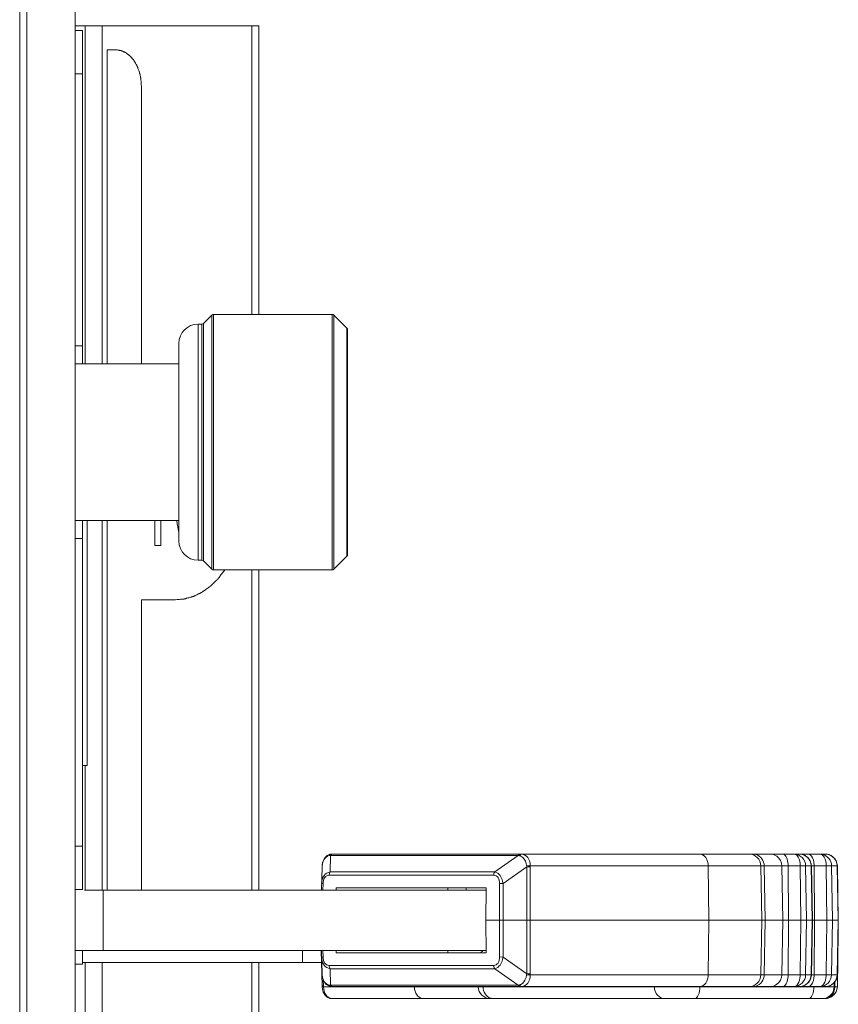
# Model space of a CAD drawing. Units: millimetres. Extents: x 1478 to 4024, y -12907 to -11428.
# Drawn here: x 3932 to 3966, y -11532 to -11491 of the extents above; entities that cross this region are included whole.
import ezdxf

# ---------------------------------------------------------------- set-up
doc = ezdxf.new("R2010")
doc.units = ezdxf.units.MM

msp = doc.modelspace()

# ---------------------------------------------------------------- linework, layer by layer
at = {"linetype": 'Continuous', "lineweight": 0}
for p, q in [((3932.187, -12045.826), (3932.187, -11429.326)), ((3932.487, -12045.826), (3932.487, -11429.326)), ((3934.487, -12045.826), (3934.487, -11429.326)), ((3934.487, -11490.926), (3942.099, -11490.926)), ((3934.487, -11491.126), (3934.787, -11491.126)), ((3934.787, -11504.97), (3934.787, -11491.126)), ((3934.9, -11504.956), (3934.9, -11490.926)), ((3935.607, -11504.956), (3935.607, -11490.926)), ((3941.808, -11502.906), (3941.808, -11490.926)), ((3942.101, -11502.906), (3942.101, -11490.926)), ((3935.819, -11491.926), (3936.173, -11491.926)), ((3935.819, -11504.956), (3935.819, -11491.926)), ((3934.487, -11492.926), (3934.787, -11492.926)), ((3937.233, -11493.426), (3937.233, -11504.956)), ((3939.816, -11503.277), (3940.157, -11502.935)), ((3940.157, -11502.935), (3940.157, -11513.477)), ((3945.145, -11502.906), (3940.228, -11502.906)), ((3940.228, -11502.906), (3940.228, -11513.506)), ((3945.145, -11513.506), (3945.145, -11502.906)), ((3945.757, -11503.477), (3945.216, -11502.935)), ((3945.216, -11513.477), (3945.216, -11502.935)), ((3939.745, -11503.306), (3939.587, -11503.306)), ((3939.587, -11503.306), (3939.587, -11513.106)), ((3939.745, -11503.306), (3939.745, -11513.106)), ((3939.816, -11503.277), (3939.816, -11513.135)), ((3945.757, -11503.477), (3945.757, -11512.935)), ((3945.787, -11503.547), (3945.787, -11512.864)), ((3934.787, -11504.206), (3934.487, -11504.206)), ((3938.787, -11504.106), (3938.787, -11512.306)), ((3938.787, -11504.956), (3934.487, -11504.956)), ((3938.787, -11511.456), (3934.487, -11511.456)), ((3934.787, -11526.766), (3934.787, -11511.456)), ((3934.987, -11511.456), (3934.987, -11521.616)), ((3935.607, -11526.796), (3935.607, -11511.456)), ((3935.819, -11526.796), (3935.819, -11511.456)), ((3937.791, -11511.456), (3937.791, -11512.496)), ((3938.041, -11512.496), (3938.041, -11511.456)), ((3934.787, -11512.206), (3934.487, -11512.206)), ((3937.791, -11512.496), (3938.041, -11512.496)), ((3945.757, -11512.935), (3945.216, -11513.477)), ((3939.745, -11513.106), (3939.587, -11513.106)), ((3939.816, -11513.135), (3940.157, -11513.477)), ((3945.145, -11513.506), (3940.228, -11513.506)), ((3940.668, -11513.545), (3940.694, -11513.506)), ((3941.808, -11526.796), (3941.808, -11513.506)), ((3942.101, -11526.796), (3942.101, -11513.506)), ((3938.648, -11514.746), (3937.233, -11514.746)), ((3937.233, -11514.746), (3937.233, -11526.796)), ((3934.987, -11521.616), (3934.787, -11521.616)), ((3934.9, -11526.796), (3934.9, -11521.616)), ((3934.487, -11524.966), (3934.787, -11524.966)), ((3945.053, -11525.307), (3944.939, -11525.359)), ((3945.136, -11525.296), (3945.053, -11525.307)), ((3945.062, -11526.038), (3945.079, -11525.353)), ((3945.079, -11525.353), (3952.856, -11525.353)), ((3945.136, -11525.296), (3965.593, -11525.296)), ((3951.887, -11526.038), (3952.856, -11525.353)), ((3952.856, -11525.353), (3952.908, -11525.362)), ((3944.702, -11526.796), (3944.726, -11525.826)), ((3944.729, -11525.775), (3944.726, -11525.826)), ((3952.23, -11526.523), (3953.215, -11525.827)), ((3953.356, -11525.828), (3953.215, -11525.827)), ((3953.215, -11525.827), (3953.215, -11530.265)), ((3953.358, -11525.787), (3953.356, -11525.828)), ((3953.356, -11525.828), (3953.356, -11530.264)), ((3953.358, -11525.787), (3965.133, -11525.787)), ((3960.77, -11528.046), (3960.742, -11525.787)), ((3962.967, -11528.046), (3962.927, -11525.787)), ((3963.065, -11525.787), (3963.103, -11528.046)), ((3963.795, -11525.787), (3963.834, -11528.046)), ((3964.057, -11525.787), (3964.077, -11528.046)), ((3964.577, -11528.046), (3964.557, -11525.787)), ((3964.82, -11528.046), (3964.781, -11525.787)), ((3965.051, -11528.046), (3965.012, -11525.787)), ((3965.059, -11528.046), (3965.019, -11525.787)), ((3965.133, -11525.787), (3966.096, -11525.787)), ((3965.133, -11525.787), (3965.153, -11528.046)), ((3965.654, -11528.046), (3965.634, -11525.787)), ((3965.896, -11528.046), (3965.857, -11525.787)), ((3966.128, -11528.046), (3966.089, -11525.787)), ((3966.135, -11528.046), (3966.096, -11525.787)), ((3951.845, -11526.178), (3945.019, -11526.178)), ((3951.887, -11526.038), (3945.062, -11526.038)), ((3934.487, -11526.766), (3934.787, -11526.766)), ((3951.536, -11526.796), (3934.879, -11526.796)), ((3935.647, -11526.796), (3935.647, -11529.296)), ((3944.767, -11526.525), (3944.709, -11526.523)), ((3944.767, -11526.525), (3944.761, -11526.796)), ((3945.313, -11526.796), (3945.314, -11526.696)), ((3945.314, -11526.696), (3951.537, -11526.696)), ((3949.938, -11526.696), (3949.938, -11526.796)), ((3950.705, -11526.696), (3950.706, -11526.796)), ((3951.52, -11528.046), (3951.537, -11526.696)), ((3952.088, -11526.525), (3952.23, -11526.523)), ((3952.088, -11529.567), (3952.088, -11526.525)), ((3952.23, -11529.568), (3952.23, -11526.523)), ((3951.52, -11528.046), (3966.135, -11528.046)), ((3951.52, -11528.046), (3951.537, -11529.396)), ((3960.742, -11530.305), (3960.77, -11528.046)), ((3962.927, -11530.305), (3962.967, -11528.046)), ((3963.103, -11528.046), (3963.065, -11530.305)), ((3963.834, -11528.046), (3963.795, -11530.305)), ((3964.077, -11528.046), (3964.057, -11530.305)), ((3964.557, -11530.305), (3964.577, -11528.046)), ((3964.781, -11530.305), (3964.82, -11528.046)), ((3965.012, -11530.305), (3965.051, -11528.046)), ((3965.019, -11530.305), (3965.059, -11528.046)), ((3965.153, -11528.046), (3965.133, -11530.305)), ((3965.634, -11530.305), (3965.654, -11528.046)), ((3965.857, -11530.305), (3965.896, -11528.046)), ((3966.089, -11530.305), (3966.128, -11528.046)), ((3966.096, -11530.305), (3966.135, -11528.046)), ((3966.131, -11528.296), (3966.135, -11528.546)), ((3966.135, -11528.546), (3966.096, -11530.805)), ((3966.135, -11528.546), (3966.127, -11528.546)), ((3934.487, -11529.296), (3951.536, -11529.296)), ((3934.787, -11529.296), (3934.787, -11529.866)), ((3943.921, -11529.296), (3943.921, -11529.796)), ((3944.69, -11529.296), (3944.726, -11530.766)), ((3944.702, -11529.296), (3944.726, -11530.265)), ((3944.767, -11529.567), (3944.709, -11529.568)), ((3944.761, -11529.296), (3944.767, -11529.567)), ((3945.313, -11529.296), (3945.314, -11529.396)), ((3945.314, -11529.396), (3951.537, -11529.396)), ((3949.938, -11529.296), (3949.938, -11529.396)), ((3952.088, -11529.567), (3952.23, -11529.568)), ((3952.23, -11529.568), (3953.215, -11530.265)), ((3934.787, -11529.866), (3934.487, -11529.866)), ((3944.702, -11529.796), (3934.787, -11529.796)), ((3934.9, -11545.596), (3934.9, -11529.796)), ((3935.607, -11545.596), (3935.607, -11529.796)), ((3941.808, -11543.546), (3941.808, -11529.796)), ((3942.101, -11543.546), (3942.101, -11529.796)), ((3945.019, -11529.914), (3951.845, -11529.914)), ((3945.062, -11530.053), (3951.887, -11530.053)), ((3945.062, -11530.053), (3945.079, -11530.739)), ((3951.887, -11530.053), (3952.856, -11530.739)), ((3944.726, -11530.265), (3944.729, -11530.316)), ((3953.356, -11530.264), (3953.215, -11530.265)), ((3953.356, -11530.264), (3953.358, -11530.305)), ((3966.096, -11530.305), (3953.358, -11530.305)), ((3944.727, -11530.765), (3944.726, -11530.765)), ((3944.726, -11530.766), (3944.729, -11530.816)), ((3944.784, -11530.764), (3944.727, -11530.765)), ((3944.734, -11530.814), (3944.729, -11530.816)), ((3944.778, -11530.518), (3944.784, -11530.764)), ((3944.784, -11530.764), (3944.787, -11530.805)), ((3965.988, -11530.805), (3944.787, -11530.805)), ((3944.9, -11530.703), (3945.033, -11530.779)), ((3945.033, -11530.779), (3945.136, -11530.796)), ((3952.856, -11530.739), (3945.079, -11530.739)), ((3965.593, -11530.796), (3945.136, -11530.796)), ((3948.559, -11530.805), (3948.558, -11530.796)), ((3951.206, -11530.796), (3951.206, -11530.805)), ((3951.402, -11530.796), (3951.402, -11530.805)), ((3952.881, -11530.735), (3952.856, -11530.739)), ((3952.908, -11530.73), (3952.881, -11530.735)), ((3958.507, -11530.796), (3958.508, -11530.805)), ((3965.119, -11530.796), (3965.119, -11530.805)), ((3965.966, -11530.63), (3965.963, -11530.805)), ((3965.991, -11530.596), (3965.988, -11530.805)), ((3966.096, -11530.805), (3965.988, -11530.805)), ((3945.136, -11531.296), (3965.593, -11531.296))]:
    msp.add_line(p, q, dxfattribs=at)
for points in [[(3944.939, -11525.359), (3944.841, -11525.451), (3944.774, -11525.571), (3944.738, -11525.699), (3944.729, -11525.775)], [(3965.019, -11525.787), (3965.015, -11525.733), (3964.972, -11525.583), (3964.88, -11525.45), (3964.749, -11525.352), (3964.593, -11525.302), (3964.516, -11525.296)], [(3966.096, -11525.787), (3966.092, -11525.733), (3966.048, -11525.583), (3965.957, -11525.45), (3965.826, -11525.352), (3965.67, -11525.302), (3965.593, -11525.296)], [(3944.729, -11530.316), (3944.744, -11530.423), (3944.799, -11530.575), (3944.9, -11530.703)], [(3964.516, -11530.796), (3964.615, -11530.786), (3964.772, -11530.727), (3964.899, -11530.621), (3964.983, -11530.484), (3965.018, -11530.337), (3965.019, -11530.305)], [(3965.593, -11530.796), (3965.692, -11530.786), (3965.849, -11530.727), (3965.975, -11530.621), (3966.059, -11530.484), (3966.094, -11530.337), (3966.096, -11530.305)], [(3944.729, -11530.816), (3944.738, -11530.893), (3944.774, -11531.021), (3944.841, -11531.14), (3944.939, -11531.233), (3945.053, -11531.285), (3945.136, -11531.296)], [(3965.593, -11531.296), (3965.67, -11531.29), (3965.826, -11531.24), (3965.957, -11531.142), (3966.048, -11531.009), (3966.092, -11530.859), (3966.096, -11530.805)]]:
    msp.add_lwpolyline(points, dxfattribs=at)
for centre, radius, start, end in [((3940.228, -11503.006), 0.1, 90, 135), ((3945.145, -11503.006), 0.1, 45, 90), ((3939.587, -11504.106), 0.8, 90, 180), ((3939.745, -11503.206), 0.1, 270, 315), ((3945.687, -11503.547), 0.1, 0, 45), ((3939.587, -11512.306), 0.8, 180, 270), ((3945.687, -11512.864), 0.1, 315, 0), ((3939.745, -11513.206), 0.1, 45, 90), ((3940.228, -11513.406), 0.1, 225, 270), ((3945.145, -11513.406), 0.1, 270, 315), ((3945.307, -11527.1), 1.761, 97.4625, 99.3487), ((3952.875, -11525.562), 0.203, 74.9367, 80.763), ((3962.427, -11525.796), 0.5, 1, 90), ((3964.517, -11525.795), 0.499, 79.635, 89.9696), ((3964.517, -11525.79), 0.494, 63.6176, 79.5797), ((3964.517, -11525.789), 0.493, 48.2147, 63.5714), ((3964.515, -11525.791), 0.496, 39.1511, 48.1992), ((3964.516, -11525.791), 0.496, 37.2513, 39.1441), ((3965.368, -11525.774), 0.478, 77.0246, 89.9383), ((3965.593, -11525.795), 0.499, 79.635, 89.9696), ((3965.594, -11525.79), 0.494, 63.6176, 79.5797), ((3965.594, -11525.789), 0.493, 48.2147, 63.5714), ((3965.592, -11525.791), 0.496, 39.1511, 48.1992), ((3965.592, -11525.791), 0.496, 37.2513, 39.1441), ((3945.623, -11525.849), 0.898, 175.2564, 178.5021), ((3945.307, -11525.804), 0.578, 164.1056, 166.5996), ((3954.351, -11525.657), 1.148, 185.8751, 188.476), ((3962.554, -11525.796), 0.51, 1.0386, 18.4664), ((3951.225, -11529.196), 0.2, 270, 329.4364), ((3945.623, -11530.243), 0.897, 181.4553, 184.7438), ((3954.361, -11530.436), 1.159, 171.5358, 174.1131), ((3962.427, -11530.296), 0.5, 270, 359), ((3962.554, -11530.295), 0.51, 341.5336, 358.9614), ((3945.32, -11528.905), 1.85, 260.6985, 261.5828), ((3945.322, -11528.89), 1.865, 261.5824, 262.4867), ((3951.706, -11530.796), 0.5, 181, 270), ((3952.875, -11530.53), 0.203, 279.2367, 285.0624), ((3965.463, -11530.796), 0.5, 270, 359), ((3965.341, -11530.796), 0.647, 350.6768, 359.2539)]:
    msp.add_arc(centre, radius, start, end, dxfattribs=at)
for points, knots in [([(3937.233, -11493.426), (3937.232, -11493.402), (3937.228, -11493.353), (3937.224, -11493.292), (3937.221, -11493.244), (3937.218, -11493.207), (3937.216, -11493.177), (3937.215, -11493.156), (3937.214, -11493.144), (3937.213, -11493.134), (3937.211, -11493.126), (3937.209, -11493.114), (3937.204, -11493.094), (3937.196, -11493.053), (3937.183, -11492.994), (3937.171, -11492.936), (3937.162, -11492.895), (3937.158, -11492.875), (3937.155, -11492.863), (3937.154, -11492.854), (3937.15, -11492.846), (3937.146, -11492.835), (3937.139, -11492.817), (3937.125, -11492.779), (3937.105, -11492.725), (3937.084, -11492.671), (3937.07, -11492.634), (3937.063, -11492.615), (3937.059, -11492.604), (3937.056, -11492.596), (3937.052, -11492.589), (3937.046, -11492.579), (3937.037, -11492.562), (3937.017, -11492.529), (3936.995, -11492.49), (3936.973, -11492.452), (3936.956, -11492.423), (3936.942, -11492.399), (3936.932, -11492.382), (3936.927, -11492.373), (3936.923, -11492.365), (3936.918, -11492.36), (3936.911, -11492.352), (3936.899, -11492.338), (3936.883, -11492.319), (3936.863, -11492.296), (3936.843, -11492.272), (3936.823, -11492.249), (3936.803, -11492.226), (3936.786, -11492.207), (3936.774, -11492.193), (3936.768, -11492.185), (3936.763, -11492.179), (3936.757, -11492.175), (3936.749, -11492.169), (3936.736, -11492.159), (3936.717, -11492.145), (3936.694, -11492.128), (3936.671, -11492.11), (3936.649, -11492.093), (3936.626, -11492.076), (3936.607, -11492.061), (3936.594, -11492.051), (3936.586, -11492.046), (3936.58, -11492.041), (3936.574, -11492.039), (3936.566, -11492.035), (3936.551, -11492.029), (3936.531, -11492.02), (3936.506, -11492.009), (3936.481, -11491.998), (3936.457, -11491.988), (3936.432, -11491.977), (3936.411, -11491.968), (3936.397, -11491.962), (3936.388, -11491.958), (3936.382, -11491.955), (3936.376, -11491.955), (3936.367, -11491.953), (3936.352, -11491.951), (3936.33, -11491.948), (3936.304, -11491.944), (3936.269, -11491.939), (3936.225, -11491.933), (3936.19, -11491.928), (3936.173, -11491.926)], [0, 0, 0, 0, 0.03125, 0.0625, 0.078125, 0.09375, 0.109375, 0.117188, 0.121094, 0.125, 0.128906, 0.132812, 0.140625, 0.15625, 0.1875, 0.21875, 0.234375, 0.242188, 0.246094, 0.25, 0.253906, 0.257812, 0.265625, 0.28125, 0.3125, 0.34375, 0.359375, 0.367188, 0.371094, 0.375, 0.378906, 0.382812, 0.390625, 0.40625, 0.4375, 0.453125, 0.46875, 0.484375, 0.492188, 0.496094, 0.5, 0.503906, 0.507812, 0.515625, 0.53125, 0.546875, 0.5625, 0.578125, 0.59375, 0.609375, 0.617188, 0.621094, 0.625, 0.628906, 0.632812, 0.640625, 0.65625, 0.671875, 0.6875, 0.703125, 0.71875, 0.734375, 0.742188, 0.746094, 0.75, 0.753906, 0.757812, 0.765625, 0.78125, 0.796875, 0.8125, 0.828125, 0.84375, 0.859375, 0.867188, 0.871094, 0.875, 0.878906, 0.882812, 0.890625, 0.90625, 0.921875, 0.9375, 0.96875, 1, 1, 1, 1]), ([(3938.648, -11514.746), (3938.693, -11514.742), (3938.761, -11514.736), (3938.852, -11514.727), (3938.909, -11514.722), (3938.955, -11514.718), (3938.983, -11514.715), (3939.003, -11514.714), (3939.015, -11514.712), (3939.026, -11514.708), (3939.041, -11514.705), (3939.064, -11514.698), (3939.092, -11514.69), (3939.138, -11514.677), (3939.196, -11514.661), (3939.253, -11514.645), (3939.299, -11514.632), (3939.328, -11514.624), (3939.351, -11514.618), (3939.365, -11514.613), (3939.377, -11514.611), (3939.388, -11514.606), (3939.407, -11514.596), (3939.435, -11514.583), (3939.479, -11514.562), (3939.535, -11514.535), (3939.59, -11514.508), (3939.635, -11514.487), (3939.668, -11514.471), (3939.696, -11514.457), (3939.715, -11514.448), (3939.726, -11514.443), (3939.735, -11514.439), (3939.742, -11514.433), (3939.753, -11514.426), (3939.771, -11514.413), (3939.797, -11514.395), (3939.829, -11514.372), (3939.871, -11514.343), (3939.923, -11514.306), (3939.976, -11514.269), (3940.018, -11514.24), (3940.044, -11514.221), (3940.062, -11514.209), (3940.073, -11514.201), (3940.082, -11514.191), (3940.095, -11514.18), (3940.124, -11514.152), (3940.167, -11514.11), (3940.226, -11514.055), (3940.274, -11514.008), (3940.313, -11513.971), (3940.337, -11513.948), (3940.357, -11513.93), (3940.369, -11513.918), (3940.379, -11513.909), (3940.388, -11513.898), (3940.404, -11513.878), (3940.426, -11513.85), (3940.462, -11513.805), (3940.507, -11513.748), (3940.579, -11513.658), (3940.632, -11513.59), (3940.668, -11513.545)], [0, 0, 0, 0, 0.0625, 0.09375, 0.125, 0.140625, 0.15625, 0.164062, 0.167969, 0.171875, 0.179688, 0.1875, 0.203125, 0.21875, 0.25, 0.28125, 0.296875, 0.3125, 0.320312, 0.328125, 0.332031, 0.335938, 0.34375, 0.359375, 0.375, 0.40625, 0.4375, 0.453125, 0.46875, 0.484375, 0.492188, 0.496094, 0.5, 0.503906, 0.507812, 0.515625, 0.53125, 0.546875, 0.5625, 0.59375, 0.625, 0.640625, 0.65625, 0.664062, 0.667969, 0.671875, 0.679688, 0.6875, 0.71875, 0.75, 0.78125, 0.796875, 0.8125, 0.820312, 0.828125, 0.832031, 0.835938, 0.84375, 0.859375, 0.875, 0.90625, 0.9375, 1, 1, 1, 1]), ([(3944.751, -11525.645), (3944.762, -11525.609), (3944.809, -11525.485), (3944.926, -11525.377), (3945.021, -11525.362)], [0, 0, 0, 0, 0.280576, 1, 1, 1, 1]), ([(3945.108, -11525.322), (3945.102, -11525.327), (3945.092, -11525.336), (3945.083, -11525.347), (3945.079, -11525.353)], [0, 0, 0, 0, 0.489075, 1, 1, 1, 1]), ([(3952.935, -11525.326), (3952.93, -11525.331), (3952.92, -11525.343), (3952.912, -11525.355), (3952.908, -11525.362)], [0, 0, 0, 0, 0.484371, 1, 1, 1, 1]), ([(3952.928, -11525.366), (3952.935, -11525.368), (3952.949, -11525.372), (3952.962, -11525.378), (3952.968, -11525.381)], [0, 0, 0, 0, 0.497987, 1, 1, 1, 1]), ([(3952.968, -11525.381), (3952.999, -11525.396), (3953.124, -11525.495), (3953.196, -11525.653), (3953.209, -11525.775)], [0, 0, 0, 0, 0.216599, 1, 1, 1, 1]), ([(3953.001, -11525.296), (3953.098, -11525.296), (3953.308, -11525.438), (3953.361, -11525.666), (3953.358, -11525.787)], [0, 0, 0, 0, 0.444774, 1, 1, 1, 1]), ([(3960.389, -11525.296), (3960.484, -11525.296), (3960.692, -11525.441), (3960.741, -11525.666), (3960.742, -11525.787)], [0, 0, 0, 0, 0.440533, 1, 1, 1, 1]), ([(3962.572, -11525.296), (3962.673, -11525.296), (3962.88, -11525.362), (3963.006, -11525.539), (3963.038, -11525.635)], [0, 0, 0, 0, 0.497883, 1, 1, 1, 1]), ([(3963.807, -11525.296), (3963.841, -11525.296), (3963.944, -11525.345), (3964.032, -11525.533), (3964.056, -11525.695), (3964.057, -11525.787)], [0, 0, 0, 0, 0.17214, 0.531223, 1, 1, 1, 1]), ([(3964.781, -11525.787), (3964.779, -11525.661), (3964.674, -11525.403), (3964.415, -11525.296), (3964.292, -11525.296)], [0, 0, 0, 0, 0.504676, 1, 1, 1, 1]), ([(3964.41, -11525.344), (3964.434, -11525.366), (3964.531, -11525.494), (3964.556, -11525.662), (3964.557, -11525.787)], [0, 0, 0, 0, 0.205398, 1, 1, 1, 1]), ([(3964.884, -11525.296), (3964.91, -11525.296), (3965.054, -11525.35), (3965.1, -11525.519), (3965.12, -11525.635)], [0, 0, 0, 0, 0.184766, 1, 1, 1, 1]), ([(3965.857, -11525.787), (3965.855, -11525.678), (3965.778, -11525.457), (3965.58, -11525.332), (3965.475, -11525.308)], [0, 0, 0, 0, 0.503545, 1, 1, 1, 1]), ([(3965.486, -11525.344), (3965.511, -11525.366), (3965.607, -11525.494), (3965.633, -11525.662), (3965.634, -11525.787)], [0, 0, 0, 0, 0.205398, 1, 1, 1, 1]), ([(3953.358, -11525.787), (3953.347, -11525.786), (3953.297, -11525.78), (3953.248, -11525.777), (3953.209, -11525.775)], [0, 0, 0, 0, 0.214487, 1, 1, 1, 1]), ([(3945.062, -11526.038), (3944.964, -11526.051), (3944.757, -11526.179), (3944.712, -11526.407), (3944.709, -11526.523)], [0, 0, 0, 0, 0.459034, 1, 1, 1, 1]), ([(3945.019, -11526.178), (3944.951, -11526.178), (3944.792, -11526.267), (3944.769, -11526.437), (3944.767, -11526.525)], [0, 0, 0, 0, 0.436115, 1, 1, 1, 1]), ([(3952.088, -11526.525), (3952.088, -11526.438), (3952.071, -11526.268), (3951.912, -11526.178), (3951.845, -11526.178)], [0, 0, 0, 0, 0.564841, 1, 1, 1, 1]), ([(3952.23, -11526.523), (3952.212, -11526.406), (3952.157, -11526.199), (3951.975, -11526.053), (3951.887, -11526.038)], [0, 0, 0, 0, 0.570487, 1, 1, 1, 1]), ([(3944.709, -11529.568), (3944.712, -11529.684), (3944.757, -11529.913), (3944.964, -11530.041), (3945.062, -11530.053)], [0, 0, 0, 0, 0.541111, 1, 1, 1, 1]), ([(3944.767, -11529.567), (3944.769, -11529.655), (3944.792, -11529.825), (3944.951, -11529.914), (3945.019, -11529.914)], [0, 0, 0, 0, 0.563872, 1, 1, 1, 1]), ([(3951.845, -11529.914), (3951.912, -11529.914), (3952.071, -11529.824), (3952.088, -11529.654), (3952.088, -11529.567)], [0, 0, 0, 0, 0.435146, 1, 1, 1, 1]), ([(3951.887, -11530.053), (3951.975, -11530.039), (3952.156, -11529.893), (3952.212, -11529.686), (3952.23, -11529.568)], [0, 0, 0, 0, 0.42951, 1, 1, 1, 1]), ([(3945.021, -11530.73), (3944.941, -11530.717), (3944.783, -11530.594), (3944.737, -11530.413), (3944.729, -11530.317)], [0, 0, 0, 0, 0.456617, 1, 1, 1, 1]), ([(3953.209, -11530.317), (3953.204, -11530.361), (3953.165, -11530.512), (3953.069, -11530.661), (3952.968, -11530.711)], [0, 0, 0, 0, 0.283154, 1, 1, 1, 1]), ([(3953.358, -11530.305), (3953.361, -11530.426), (3953.308, -11530.654), (3953.098, -11530.796), (3953.001, -11530.796)], [0, 0, 0, 0, 0.555226, 1, 1, 1, 1]), ([(3953.358, -11530.305), (3953.347, -11530.306), (3953.297, -11530.312), (3953.248, -11530.315), (3953.209, -11530.317)], [0, 0, 0, 0, 0.21448, 1, 1, 1, 1]), ([(3960.389, -11530.796), (3960.484, -11530.796), (3960.692, -11530.651), (3960.741, -11530.426), (3960.742, -11530.305)], [0, 0, 0, 0, 0.440533, 1, 1, 1, 1]), ([(3962.572, -11530.796), (3962.673, -11530.796), (3962.88, -11530.729), (3963.006, -11530.553), (3963.038, -11530.457)], [0, 0, 0, 0, 0.497883, 1, 1, 1, 1]), ([(3963.807, -11530.796), (3963.841, -11530.796), (3963.944, -11530.747), (3964.032, -11530.559), (3964.056, -11530.397), (3964.057, -11530.305)], [0, 0, 0, 0, 0.17214, 0.531223, 1, 1, 1, 1]), ([(3964.292, -11530.796), (3964.415, -11530.796), (3964.674, -11530.689), (3964.779, -11530.431), (3964.781, -11530.305)], [0, 0, 0, 0, 0.495325, 1, 1, 1, 1]), ([(3964.557, -11530.305), (3964.557, -11530.35), (3964.545, -11530.505), (3964.493, -11530.673), (3964.41, -11530.748)], [0, 0, 0, 0, 0.290022, 1, 1, 1, 1]), ([(3965.012, -11530.305), (3965.01, -11530.431), (3964.904, -11530.691), (3964.642, -11530.796), (3964.517, -11530.796)], [0, 0, 0, 0, 0.501213, 1, 1, 1, 1]), ([(3964.884, -11530.796), (3964.91, -11530.796), (3965.054, -11530.742), (3965.1, -11530.573), (3965.12, -11530.457)], [0, 0, 0, 0, 0.184766, 1, 1, 1, 1]), ([(3965.368, -11530.796), (3965.492, -11530.796), (3965.75, -11530.689), (3965.855, -11530.431), (3965.857, -11530.305)], [0, 0, 0, 0, 0.495325, 1, 1, 1, 1]), ([(3965.634, -11530.305), (3965.634, -11530.35), (3965.622, -11530.505), (3965.57, -11530.673), (3965.486, -11530.748)], [0, 0, 0, 0, 0.290022, 1, 1, 1, 1]), ([(3966.089, -11530.305), (3966.087, -11530.431), (3965.981, -11530.691), (3965.719, -11530.796), (3965.593, -11530.796)], [0, 0, 0, 0, 0.501213, 1, 1, 1, 1]), ([(3944.787, -11530.805), (3944.781, -11530.805), (3944.763, -11530.808), (3944.745, -11530.81), (3944.734, -11530.814)], [0, 0, 0, 0, 0.338465, 1, 1, 1, 1]), ([(3944.787, -11530.805), (3944.793, -11530.926), (3944.838, -11531.147), (3945.042, -11531.296), (3945.136, -11531.296)], [0, 0, 0, 0, 0.563673, 1, 1, 1, 1]), ([(3945.108, -11530.77), (3945.102, -11530.765), (3945.092, -11530.756), (3945.083, -11530.744), (3945.079, -11530.739)], [0, 0, 0, 0, 0.489072, 1, 1, 1, 1]), ([(3948.912, -11531.296), (3948.817, -11531.296), (3948.608, -11531.151), (3948.56, -11530.926), (3948.559, -11530.805)], [0, 0, 0, 0, 0.440533, 1, 1, 1, 1]), ([(3951.702, -11531.272), (3951.615, -11531.24), (3951.457, -11531.103), (3951.403, -11530.905), (3951.402, -11530.805)], [0, 0, 0, 0, 0.480715, 1, 1, 1, 1]), ([(3952.935, -11530.766), (3952.93, -11530.761), (3952.92, -11530.749), (3952.912, -11530.737), (3952.908, -11530.73)], [0, 0, 0, 0, 0.484368, 1, 1, 1, 1]), ([(3952.955, -11530.796), (3952.949, -11530.796), (3952.937, -11530.795), (3952.925, -11530.791), (3952.919, -11530.789)], [0, 0, 0, 0, 0.495553, 1, 1, 1, 1]), ([(3952.968, -11530.711), (3952.962, -11530.714), (3952.949, -11530.719), (3952.935, -11530.724), (3952.928, -11530.726)], [0, 0, 0, 0, 0.502012, 1, 1, 1, 1]), ([(3958.941, -11531.296), (3958.829, -11531.296), (3958.589, -11531.175), (3958.51, -11530.928), (3958.508, -11530.805)], [0, 0, 0, 0, 0.474866, 1, 1, 1, 1]), ([(3960.179, -11531.296), (3960.247, -11531.296), (3960.377, -11531.097), (3960.389, -11530.923), (3960.39, -11530.805)], [0, 0, 0, 0, 0.3683, 1, 1, 1, 1]), ([(3964.908, -11531.296), (3964.977, -11531.296), (3965.106, -11531.097), (3965.118, -11530.923), (3965.119, -11530.805)], [0, 0, 0, 0, 0.3683, 1, 1, 1, 1]), ([(3965.98, -11530.901), (3965.963, -11531.005), (3965.884, -11531.2), (3965.685, -11531.296), (3965.593, -11531.296)], [0, 0, 0, 0, 0.534279, 1, 1, 1, 1])]:
    msp.add_open_spline(points, degree=3, knots=knots, dxfattribs=at)
for points in [[(3938.708, -11511.464), (3938.726, -11511.647), (3938.752, -11511.804), (3938.787, -11511.936)], [(3945.137, -11525.296), (3945.093, -11525.296), (3945.047, -11525.325), (3945.021, -11525.362)], [(3945.178, -11525.296), (3945.153, -11525.296), (3945.127, -11525.307), (3945.108, -11525.322)], [(3952.955, -11525.296), (3952.917, -11525.296), (3952.878, -11525.322), (3952.856, -11525.353)], [(3953.001, -11525.296), (3952.977, -11525.296), (3952.952, -11525.309), (3952.935, -11525.326)], [(3963.303, -11525.296), (3963.403, -11525.296), (3963.508, -11525.33), (3963.59, -11525.389)], [(3963.59, -11525.389), (3963.71, -11525.477), (3963.793, -11525.638), (3963.795, -11525.787)], [(3964.292, -11525.296), (3964.334, -11525.296), (3964.378, -11525.316), (3964.41, -11525.344)], [(3964.91, -11525.491), (3964.973, -11525.574), (3965.011, -11525.683), (3965.012, -11525.787)], [(3965.368, -11525.296), (3965.411, -11525.296), (3965.454, -11525.316), (3965.486, -11525.344)], [(3965.987, -11525.491), (3966.05, -11525.574), (3966.087, -11525.683), (3966.089, -11525.787)], [(3944.729, -11525.775), (3944.732, -11525.74), (3944.737, -11525.704), (3944.745, -11525.67)], [(3965.12, -11525.635), (3965.129, -11525.685), (3965.133, -11525.736), (3965.133, -11525.787)], [(3945.019, -11526.178), (3945.02, -11526.129), (3945.033, -11526.078), (3945.062, -11526.038)], [(3951.845, -11526.178), (3951.845, -11526.129), (3951.859, -11526.078), (3951.887, -11526.038)], [(3945.019, -11529.914), (3945.02, -11529.963), (3945.033, -11530.014), (3945.062, -11530.053)], [(3951.845, -11529.914), (3951.845, -11529.963), (3951.859, -11530.014), (3951.887, -11530.053)], [(3963.59, -11530.702), (3963.71, -11530.615), (3963.793, -11530.454), (3963.795, -11530.305)], [(3965.12, -11530.457), (3965.129, -11530.407), (3965.133, -11530.356), (3965.133, -11530.305)], [(3945.137, -11530.796), (3945.093, -11530.796), (3945.047, -11530.766), (3945.021, -11530.73)], [(3945.178, -11530.796), (3945.153, -11530.796), (3945.127, -11530.785), (3945.108, -11530.77)], [(3952.919, -11530.789), (3952.894, -11530.78), (3952.872, -11530.76), (3952.856, -11530.739)], [(3953.001, -11530.796), (3952.977, -11530.796), (3952.952, -11530.783), (3952.935, -11530.766)], [(3963.303, -11530.796), (3963.403, -11530.796), (3963.508, -11530.762), (3963.59, -11530.702)], [(3964.41, -11530.748), (3964.378, -11530.776), (3964.334, -11530.796), (3964.292, -11530.796)], [(3965.486, -11530.748), (3965.454, -11530.776), (3965.411, -11530.796), (3965.368, -11530.796)], [(3951.835, -11531.296), (3951.79, -11531.296), (3951.744, -11531.288), (3951.702, -11531.272)]]:
    msp.add_open_spline(points, degree=3, dxfattribs=at)

doc.saveas('drawing.dxf')
